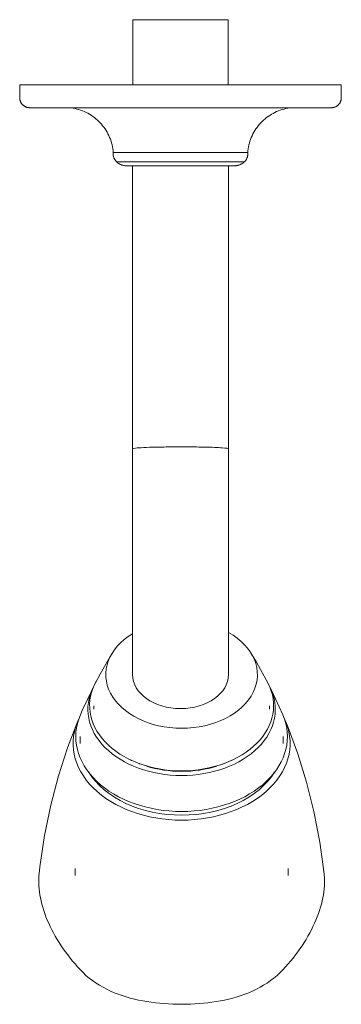
# Model space of a CAD drawing. Units: millimetres. Extents: x -1157 to -75, y 1049 to 3954.
# Drawn here: x -135 to -75, y 2775 to 2960 of the extents above; entities that cross this region are included whole.
import ezdxf

# ---------------------------------------------------------------- set-up
doc = ezdxf.new("R2010")
doc.units = ezdxf.units.MM
doc.layers.add('P-SANR-FIXT', color=6, linetype='Continuous', lineweight=18)

# ---------------------------------------------------------------- blocks, each defined once
blk = doc.blocks.new('01-1130-11 REGADERA MÓVIL PLÁSTICA - 01-1130-11-438191-Vista Superior')
at = {"layer": 'P-SANR-FIXT'}
for p, q in [((-4407.68, 2960.05), (-4407.68, 2947.81)), ((-4398.71, 2960.05), (-4407.68, 2960.05)), ((-4389.74, 2960.05), (-4398.71, 2960.05)), ((-4389.74, 2947.81), (-4389.74, 2960.05)), ((-4428.88, 2947.81), (-4428.88, 2945.43)), ((-4428.88, 2947.81), (-4398.71, 2947.81)), ((-4398.71, 2947.81), (-4368.54, 2947.81)), ((-4368.54, 2945.43), (-4368.54, 2947.81)), ((-4398.71, 2935.14), (-4411.32, 2935.14)), ((-4386.1, 2935.14), (-4398.71, 2935.14)), ((-4398.71, 2933.4), (-4410.68, 2933.4)), ((-4386.73, 2933.4), (-4398.71, 2933.4)), ((-4408.08, 2932.68), (-4408.71, 2932.68)), ((-4407.71, 2932.68), (-4407.71, 2879.6)), ((-4400.01, 2932.68), (-4406.71, 2932.68)), ((-4390.77, 2932.68), (-4396.12, 2932.68)), ((-4389.71, 2879.6), (-4389.71, 2932.68)), ((-4388.71, 2932.68), (-4389.34, 2932.68)), ((-4407.71, 2860.48), (-4407.71, 2837.26)), ((-4389.71, 2837.26), (-4389.71, 2860.48)), ((-4414.97, 2831.43), (-4414.97, 2830.77)), ((-4382.03, 2830.77), (-4382.03, 2831.43)), ((-4417.54, 2825.64), (-4417.54, 2824.38)), ((-4379.47, 2824.38), (-4379.47, 2825.64)), ((-4418.5, 2800.92), (-4418.5, 2799.63)), ((-4378.5, 2799.63), (-4378.5, 2800.92))]:
    blk.add_line(p, q, dxfattribs=at)
at = {"layer": 'P-SANR-FIXT', "flags": 128}
for points in [[(-4427, 2943.55), (-4427.08, 2943.55), (-4427.15, 2943.56), (-4427.23, 2943.57), (-4427.3, 2943.58), (-4427.38, 2943.59), (-4427.45, 2943.61), (-4427.52, 2943.62), (-4427.59, 2943.65), (-4427.66, 2943.67), (-4427.73, 2943.7), (-4427.8, 2943.73), (-4427.87, 2943.76), (-4427.94, 2943.8), (-4428, 2943.84), (-4428.06, 2943.88), (-4428.12, 2943.92), (-4428.18, 2943.97), (-4428.24, 2944.02), (-4428.3, 2944.07), (-4428.35, 2944.12), (-4428.4, 2944.18), (-4428.45, 2944.23), (-4428.5, 2944.29), (-4428.54, 2944.35), (-4428.58, 2944.41), (-4428.62, 2944.48), (-4428.66, 2944.54), (-4428.69, 2944.61), (-4428.72, 2944.68), (-4428.75, 2944.75), (-4428.78, 2944.82), (-4428.8, 2944.89), (-4428.82, 2944.96), (-4428.84, 2945.03), (-4428.85, 2945.11), (-4428.86, 2945.18), (-4428.87, 2945.26), (-4428.88, 2945.33), (-4428.88, 2945.41), (-4428.88, 2945.43)], [(-4368.54, 2945.43), (-4368.54, 2945.35), (-4368.54, 2945.28), (-4368.55, 2945.2), (-4368.56, 2945.13), (-4368.57, 2945.05), (-4368.59, 2944.98), (-4368.61, 2944.91), (-4368.63, 2944.84), (-4368.66, 2944.77), (-4368.68, 2944.7), (-4368.72, 2944.63), (-4368.75, 2944.56), (-4368.78, 2944.49), (-4368.82, 2944.43), (-4368.86, 2944.37), (-4368.91, 2944.31), (-4368.95, 2944.25), (-4369, 2944.19), (-4369.05, 2944.14), (-4369.11, 2944.08), (-4369.16, 2944.03), (-4369.22, 2943.98), (-4369.28, 2943.94), (-4369.34, 2943.89), (-4369.4, 2943.85), (-4369.46, 2943.81), (-4369.53, 2943.77), (-4369.59, 2943.74), (-4369.66, 2943.71), (-4369.73, 2943.68), (-4369.8, 2943.65), (-4369.87, 2943.63), (-4369.95, 2943.61), (-4370.02, 2943.59), (-4370.09, 2943.58), (-4370.17, 2943.57), (-4370.24, 2943.56), (-4370.32, 2943.55), (-4370.39, 2943.55), (-4370.41, 2943.55)], [(-4419.57, 2943.55), (-4419.78, 2943.55), (-4420.52, 2943.55), (-4421.22, 2943.55), (-4421.89, 2943.55), (-4422.52, 2943.55), (-4423.11, 2943.55), (-4423.66, 2943.55), (-4424.18, 2943.55), (-4424.65, 2943.55), (-4425.08, 2943.55), (-4425.47, 2943.55), (-4425.82, 2943.55), (-4426.12, 2943.55), (-4426.38, 2943.55), (-4426.59, 2943.55), (-4426.76, 2943.55), (-4426.89, 2943.55), (-4426.97, 2943.55), (-4427, 2943.55), (-4427, 2943.55)], [(-4427, 2943.55), (-4426.98, 2943.55), (-4426.91, 2943.55), (-4426.8, 2943.55), (-4426.64, 2943.55), (-4426.44, 2943.55), (-4426.19, 2943.55), (-4425.9, 2943.55), (-4425.57, 2943.55), (-4425.19, 2943.55), (-4424.77, 2943.55), (-4424.31, 2943.55), (-4423.81, 2943.55), (-4423.26, 2943.55), (-4422.68, 2943.55), (-4422.06, 2943.55), (-4421.4, 2943.55), (-4420.71, 2943.55), (-4419.98, 2943.55), (-4419.22, 2943.55), (-4418.42, 2943.55), (-4417.59, 2943.55), (-4416.74, 2943.55), (-4415.85, 2943.55), (-4414.94, 2943.55), (-4414, 2943.55), (-4413.03, 2943.55), (-4412.04, 2943.55), (-4411.04, 2943.55), (-4410.01, 2943.55), (-4408.96, 2943.55), (-4407.9, 2943.55), (-4406.82, 2943.55), (-4405.73, 2943.55), (-4404.63, 2943.55), (-4403.52, 2943.55), (-4402.4, 2943.55), (-4401.27, 2943.55), (-4400.14, 2943.55), (-4399.01, 2943.55), (-4398.71, 2943.55)], [(-4411.32, 2935.14), (-4411.35, 2935.51), (-4411.4, 2935.87), (-4411.47, 2936.23), (-4411.54, 2936.59), (-4411.64, 2936.94), (-4411.74, 2937.29), (-4411.86, 2937.64), (-4412, 2937.98), (-4412.15, 2938.31), (-4412.31, 2938.64), (-4412.48, 2938.96), (-4412.67, 2939.28), (-4412.87, 2939.59), (-4413.08, 2939.88), (-4413.31, 2940.17), (-4413.54, 2940.45), (-4413.79, 2940.73), (-4414.04, 2940.99), (-4414.31, 2941.24), (-4414.59, 2941.48), (-4414.87, 2941.71), (-4415.17, 2941.92), (-4415.47, 2942.13), (-4415.78, 2942.32), (-4416.1, 2942.5), (-4416.43, 2942.67), (-4416.76, 2942.82), (-4417.1, 2942.96), (-4417.44, 2943.09), (-4417.79, 2943.2), (-4418.14, 2943.3), (-4418.5, 2943.39), (-4418.86, 2943.46), (-4419.22, 2943.51), (-4419.57, 2943.55)], [(-4398.71, 2943.55), (-4397.58, 2943.55), (-4396.45, 2943.55), (-4395.32, 2943.55), (-4394.2, 2943.55), (-4393.09, 2943.55), (-4391.98, 2943.55), (-4390.89, 2943.55), (-4389.81, 2943.55), (-4388.74, 2943.55), (-4387.69, 2943.55), (-4386.65, 2943.55), (-4385.64, 2943.55), (-4384.65, 2943.55), (-4383.68, 2943.55), (-4382.73, 2943.55), (-4381.81, 2943.55), (-4380.91, 2943.55), (-4380.05, 2943.55), (-4379.21, 2943.55), (-4378.41, 2943.55), (-4377.64, 2943.55), (-4376.9, 2943.55), (-4376.19, 2943.55), (-4375.53, 2943.55), (-4374.9, 2943.55), (-4374.3, 2943.55), (-4373.75, 2943.55), (-4373.24, 2943.55), (-4372.77, 2943.55), (-4372.33, 2943.55), (-4371.95, 2943.55), (-4371.6, 2943.55), (-4371.3, 2943.55), (-4371.04, 2943.55), (-4370.82, 2943.55), (-4370.65, 2943.55), (-4370.53, 2943.55), (-4370.45, 2943.55), (-4370.41, 2943.55), (-4370.41, 2943.55)], [(-4377.85, 2943.55), (-4378.21, 2943.51), (-4378.57, 2943.45), (-4378.93, 2943.38), (-4379.29, 2943.3), (-4379.64, 2943.2), (-4379.99, 2943.08), (-4380.33, 2942.96), (-4380.67, 2942.81), (-4381, 2942.66), (-4381.33, 2942.49), (-4381.65, 2942.31), (-4381.96, 2942.12), (-4382.26, 2941.91), (-4382.56, 2941.7), (-4382.84, 2941.47), (-4383.12, 2941.23), (-4383.38, 2940.98), (-4383.64, 2940.71), (-4383.89, 2940.44), (-4384.12, 2940.16), (-4384.34, 2939.87), (-4384.55, 2939.57), (-4384.75, 2939.27), (-4384.94, 2938.95), (-4385.11, 2938.63), (-4385.27, 2938.3), (-4385.42, 2937.96), (-4385.56, 2937.62), (-4385.68, 2937.28), (-4385.78, 2936.93), (-4385.88, 2936.57), (-4385.95, 2936.22), (-4386.02, 2935.86), (-4386.07, 2935.49), (-4386.1, 2935.14)], [(-4370.41, 2943.55), (-4370.43, 2943.55), (-4370.5, 2943.55), (-4370.61, 2943.55), (-4370.77, 2943.55), (-4370.97, 2943.55), (-4371.22, 2943.55), (-4371.51, 2943.55), (-4371.85, 2943.55), (-4372.22, 2943.55), (-4372.64, 2943.55), (-4373.11, 2943.55), (-4373.61, 2943.55), (-4374.15, 2943.55), (-4374.73, 2943.55), (-4375.35, 2943.55), (-4376.01, 2943.55), (-4376.7, 2943.55), (-4377.43, 2943.55), (-4377.85, 2943.55)], [(-4410.68, 2933.4), (-4410.74, 2933.46), (-4410.79, 2933.51), (-4410.85, 2933.57), (-4410.9, 2933.63), (-4410.95, 2933.69), (-4410.99, 2933.75), (-4411.03, 2933.82), (-4411.07, 2933.89), (-4411.11, 2933.95), (-4411.15, 2934.02), (-4411.18, 2934.1), (-4411.21, 2934.17), (-4411.23, 2934.24), (-4411.26, 2934.32), (-4411.28, 2934.39), (-4411.3, 2934.47), (-4411.31, 2934.55), (-4411.32, 2934.62), (-4411.33, 2934.7), (-4411.33, 2934.78), (-4411.34, 2934.86), (-4411.33, 2934.94), (-4411.33, 2935.01), (-4411.32, 2935.09), (-4411.32, 2935.14)], [(-4386.1, 2935.14), (-4386.09, 2935.07), (-4386.08, 2934.99), (-4386.08, 2934.91), (-4386.08, 2934.83), (-4386.08, 2934.75), (-4386.09, 2934.68), (-4386.1, 2934.6), (-4386.11, 2934.52), (-4386.12, 2934.44), (-4386.14, 2934.37), (-4386.16, 2934.29), (-4386.19, 2934.22), (-4386.22, 2934.15), (-4386.25, 2934.07), (-4386.28, 2934), (-4386.31, 2933.93), (-4386.35, 2933.87), (-4386.39, 2933.8), (-4386.44, 2933.73), (-4386.48, 2933.67), (-4386.53, 2933.61), (-4386.58, 2933.55), (-4386.64, 2933.49), (-4386.69, 2933.44), (-4386.73, 2933.4)], [(-4408.91, 2932.68), (-4409.01, 2932.68), (-4409.11, 2932.68), (-4409.21, 2932.69), (-4409.31, 2932.71), (-4409.41, 2932.73), (-4409.51, 2932.75), (-4409.61, 2932.77), (-4409.7, 2932.8), (-4409.8, 2932.84), (-4409.89, 2932.88), (-4409.98, 2932.92), (-4410.07, 2932.96), (-4410.16, 2933.01), (-4410.25, 2933.06), (-4410.33, 2933.12), (-4410.42, 2933.18), (-4410.5, 2933.24), (-4410.57, 2933.3), (-4410.65, 2933.37), (-4410.68, 2933.4)], [(-4386.73, 2933.4), (-4386.81, 2933.33), (-4386.88, 2933.27), (-4386.96, 2933.2), (-4387.04, 2933.14), (-4387.13, 2933.09), (-4387.21, 2933.03), (-4387.3, 2932.98), (-4387.39, 2932.94), (-4387.48, 2932.89), (-4387.57, 2932.86), (-4387.67, 2932.82), (-4387.76, 2932.79), (-4387.86, 2932.76), (-4387.96, 2932.74), (-4388.05, 2932.72), (-4388.15, 2932.7), (-4388.25, 2932.69), (-4388.35, 2932.68), (-4388.46, 2932.68), (-4388.5, 2932.68)], [(-4406.22, 2932.68), (-4406.31, 2932.68), (-4406.57, 2932.68), (-4406.83, 2932.68), (-4407.07, 2932.68), (-4407.29, 2932.68), (-4407.51, 2932.68), (-4407.71, 2932.68), (-4407.89, 2932.68), (-4408.06, 2932.68), (-4408.22, 2932.68), (-4408.36, 2932.68), (-4408.48, 2932.68), (-4408.59, 2932.68), (-4408.69, 2932.68), (-4408.76, 2932.68), (-4408.82, 2932.68), (-4408.87, 2932.68), (-4408.9, 2932.68), (-4408.91, 2932.68), (-4408.91, 2932.68)], [(-4408.91, 2932.68), (-4408.9, 2932.68), (-4408.88, 2932.68), (-4408.84, 2932.68), (-4408.78, 2932.68), (-4408.71, 2932.68), (-4408.62, 2932.68), (-4408.51, 2932.68), (-4408.39, 2932.68), (-4408.26, 2932.68), (-4408.11, 2932.68), (-4407.94, 2932.68), (-4407.76, 2932.68), (-4407.56, 2932.68), (-4407.35, 2932.68), (-4407.13, 2932.68), (-4406.89, 2932.68), (-4406.64, 2932.68), (-4406.38, 2932.68), (-4406.1, 2932.68), (-4405.82, 2932.68), (-4405.52, 2932.68), (-4405.21, 2932.68), (-4404.89, 2932.68), (-4404.56, 2932.68), (-4404.22, 2932.68), (-4403.87, 2932.68), (-4403.52, 2932.68), (-4403.15, 2932.68), (-4402.78, 2932.68), (-4402.41, 2932.68), (-4402.02, 2932.68), (-4401.63, 2932.68), (-4401.24, 2932.68), (-4400.84, 2932.68), (-4400.44, 2932.68), (-4400.04, 2932.68), (-4399.63, 2932.68), (-4399.23, 2932.68), (-4398.82, 2932.68), (-4398.71, 2932.68)], [(-4398.71, 2932.68), (-4398.3, 2932.68), (-4397.89, 2932.68), (-4397.49, 2932.68), (-4397.08, 2932.68), (-4396.68, 2932.68), (-4396.28, 2932.68), (-4395.89, 2932.68), (-4395.5, 2932.68), (-4395.11, 2932.68), (-4394.73, 2932.68), (-4394.36, 2932.68), (-4394, 2932.68), (-4393.64, 2932.68), (-4393.29, 2932.68), (-4392.95, 2932.68), (-4392.61, 2932.68), (-4392.29, 2932.68), (-4391.98, 2932.68), (-4391.68, 2932.68), (-4391.39, 2932.68), (-4391.11, 2932.68), (-4390.84, 2932.68), (-4390.59, 2932.68), (-4390.35, 2932.68), (-4390.12, 2932.68), (-4389.91, 2932.68), (-4389.71, 2932.68), (-4389.52, 2932.68), (-4389.35, 2932.68), (-4389.2, 2932.68), (-4389.06, 2932.68), (-4388.93, 2932.68), (-4388.82, 2932.68), (-4388.73, 2932.68), (-4388.65, 2932.68), (-4388.59, 2932.68), (-4388.55, 2932.68), (-4388.52, 2932.68), (-4388.5, 2932.68), (-4388.5, 2932.68)], [(-4388.5, 2932.68), (-4388.51, 2932.68), (-4388.54, 2932.68), (-4388.58, 2932.68), (-4388.63, 2932.68), (-4388.71, 2932.68), (-4388.8, 2932.68), (-4388.9, 2932.68), (-4389.02, 2932.68), (-4389.16, 2932.68), (-4389.31, 2932.68), (-4389.48, 2932.68), (-4389.66, 2932.68), (-4389.85, 2932.68), (-4390.06, 2932.68), (-4390.29, 2932.68), (-4390.52, 2932.68), (-4390.77, 2932.68), (-4391.04, 2932.68), (-4391.2, 2932.68)], [(-4407.71, 2879.6), (-4407.71, 2878.64), (-4407.71, 2877.68), (-4407.71, 2876.71), (-4407.71, 2875.75), (-4407.71, 2874.79), (-4407.71, 2873.84), (-4407.71, 2872.89), (-4407.71, 2871.95), (-4407.71, 2871.02), (-4407.71, 2870.09), (-4407.71, 2869.18), (-4407.71, 2868.29), (-4407.71, 2867.4), (-4407.71, 2866.54), (-4407.71, 2865.69), (-4407.71, 2864.86), (-4407.71, 2864.05), (-4407.71, 2863.26), (-4407.71, 2862.5), (-4407.71, 2861.76), (-4407.71, 2861.04), (-4407.71, 2860.48)], [(-4389.71, 2860.48), (-4389.71, 2861.17), (-4389.71, 2861.89), (-4389.71, 2862.64), (-4389.71, 2863.41), (-4389.71, 2864.2), (-4389.71, 2865.01), (-4389.71, 2865.84), (-4389.71, 2866.69), (-4389.71, 2867.56), (-4389.71, 2868.45), (-4389.71, 2869.35), (-4389.71, 2870.26), (-4389.71, 2871.18), (-4389.71, 2872.12), (-4389.71, 2873.06), (-4389.71, 2874.01), (-4389.71, 2874.97), (-4389.71, 2875.93), (-4389.71, 2876.89), (-4389.71, 2877.85), (-4389.71, 2878.81), (-4389.71, 2879.6)], [(-4411.57, 2841.23), (-4413.79, 2837.37), (-4414.73, 2835.59)], [(-4382.28, 2835.59), (-4384.48, 2839.62), (-4385.43, 2841.23)], [(-4415.06, 2834.94), (-4417.15, 2830.51), (-4417.49, 2829.72)], [(-4379.51, 2829.72), (-4381.58, 2834.21), (-4381.95, 2834.94)], [(-4418.05, 2828.42), (-4419.92, 2823.51), (-4421.6, 2818.29), (-4423.05, 2812.82), (-4424.22, 2807.11), (-4425.09, 2801.22), (-4425.24, 2799.91)], [(-4371.77, 2799.91), (-4372.57, 2805.83), (-4373.68, 2811.58), (-4375.07, 2817.11), (-4376.7, 2822.39), (-4378.54, 2827.37), (-4378.96, 2828.42)]]:
    blk.add_lwpolyline(points, dxfattribs=at)
at = {"layer": 'P-SANR-FIXT'}
for centre, major_axis, start_param, end_param in [((-4398.5, 2837.26), (14.22, 0), 2.275081, 4.712389), ((-4398.5, 2837.26), (14.22, 0), 4.712389, 7.186654), ((-4398.71, 2837.26), (9, 0), 3.141593, 6.283185), ((-4398.5, 2831.43), (17.26, 0), 2.748894, 4.712389), ((-4398.5, 2831.43), (17.26, 0), 4.712389, 6.631694), ((-4398.5, 2830.77), (17.58, 0), 2.796747, 4.712389), ((-4398.5, 2830.77), (17.58, 0), 4.712389, 6.628031), ((-4398.5, 2824.38), (20.36, 0), 2.809035, 4.712389), ((-4398.5, 2825.64), (19.85, 0), 2.846081, 4.712389), ((-4398.5, 2825.64), (19.85, 0), 4.712389, 6.578697), ((-4398.5, 2824.38), (20.36, 0), 4.712389, 6.615743), ((-4398.5, 2830.77), (16.47, 0), 4.090075, 4.12334), ((-4398.5, 2830.77), (16.47, 0), 4.195084, 4.221515), ((-4398.5, 2830.77), (16.47, 0), 5.203263, 5.229694), ((-4398.5, 2830.77), (16.47, 0), 5.301438, 5.334703), ((-4398.5, 2824.38), (19.03, 0), 3.551174, 4.712389), ((-4398.5, 2830.77), (16.47, 0), 4.299331, 4.712389), ((-4398.5, 2830.77), (16.47, 0), 4.712389, 5.125447), ((-4398.5, 2824.38), (19.03, 0), 4.712389, 5.873604)]:
    blk.add_ellipse(centre, major_axis=major_axis, ratio=0.707107, start_param=start_param, end_param=end_param, dxfattribs=at)
blk.add_open_spline([(-4407.71, 2879.6), (-4407.71, 2879.65), (-4407.34, 2879.73), (-4405.75, 2879.84), (-4403.3, 2879.92), (-4400.3, 2879.96), (-4397.11, 2879.96), (-4393.61, 2879.92), (-4390.55, 2879.8), (-4389.71, 2879.67), (-4389.71, 2879.6)], degree=3, knots=[0, 0, 0, 0, 0.111111, 0.222222, 0.333333, 0.444444, 0.555556, 0.666667, 0.833333, 1, 1, 1, 1], dxfattribs=at)
for points in [[(-4371.72, 2799.32), (-4371.75, 2799.77), (-4371.8, 2800.22), (-4371.87, 2800.67)], [(-4425.29, 2799.32), (-4425.37, 2797.89), (-4425.09, 2794.9), (-4423.35, 2790.04), (-4420.45, 2785.21), (-4417.89, 2782.26), (-4416.44, 2780.87)], [(-4425.24, 2799.92), (-4425.26, 2799.72), (-4425.28, 2799.52), (-4425.29, 2799.32)], [(-4380.57, 2780.87), (-4379.12, 2782.26), (-4376.56, 2785.21), (-4373.66, 2790.04), (-4371.92, 2794.9), (-4371.64, 2797.89), (-4371.72, 2799.32)], [(-4416.44, 2780.87), (-4414.8, 2779.48), (-4411.29, 2777.37), (-4405.04, 2775.77), (-4400.73, 2775.46), (-4398.5, 2775.46)], [(-4398.5, 2775.46), (-4396.27, 2775.46), (-4391.97, 2775.77), (-4385.72, 2777.37), (-4382.21, 2779.48), (-4380.57, 2780.87)]]:
    blk.add_open_spline(points, degree=3, dxfattribs=at)

msp = doc.modelspace()

# ---------------------------------------------------------------- block references
at = {"layer": 'P-SANR-FIXT'}
msp.add_blockref('01-1130-11 REGADERA MÓVIL PLÁSTICA - 01-1130-11-438191-Vista Superior', (4293.72, 0), dxfattribs=at)

doc.saveas('drawing.dxf')
